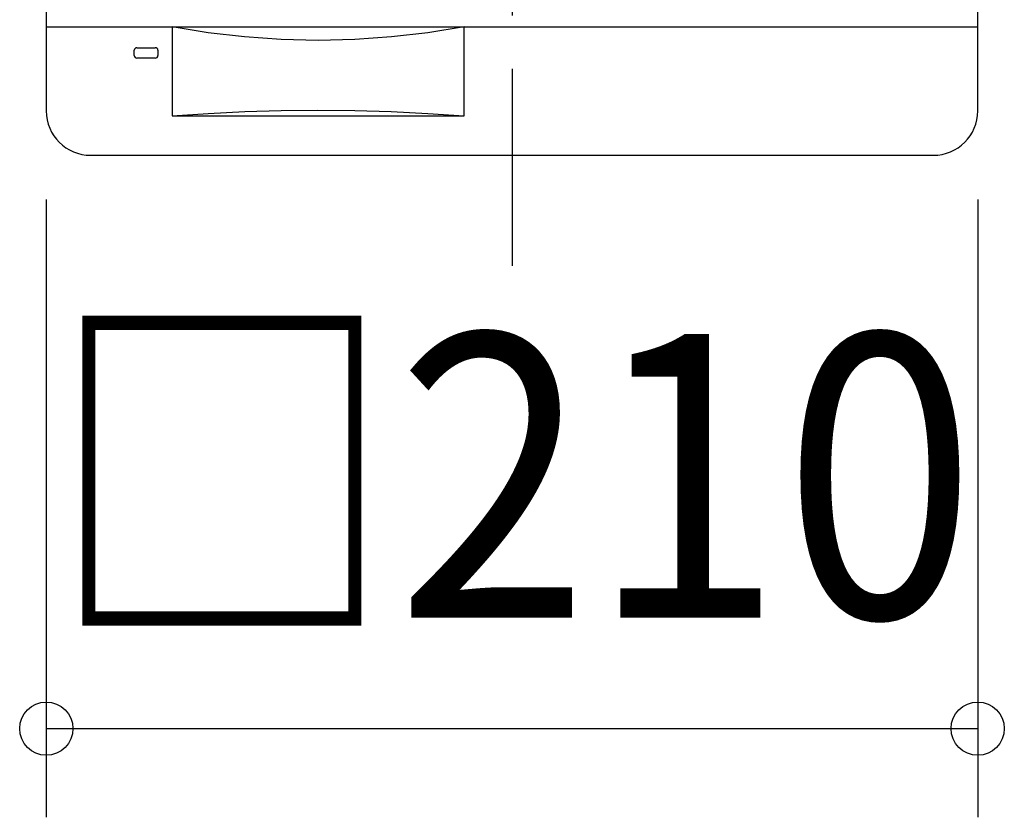
# Model space of a CAD drawing. Extents: x -142 to 588, y -254 to 338.
# Drawn here: x -111 to 111, y -254 to -74 of the extents above; entities that cross this region are included whole.
import ezdxf
from ezdxf.enums import TextEntityAlignment as Align

# ---------------------------------------------------------------- set-up
doc = ezdxf.new("R2010")
doc.units = 0
doc.header["$LTSCALE"] = 20
doc.linetypes.add('DASHDOT', pattern=[5.5, 4, -0.6, 0.3, -0.6])
for name, color, linetype in [('BASIS', 6, 'DASHDOT'), ('DETAIL', 5, 'CONTINUOUS'), ('OUTLINE', 3, 'CONTINUOUS'), ('SIZE', 30, 'CONTINUOUS')]:
    doc.layers.add(name, color=color, linetype=linetype)
doc.styles.get("Standard").update_dxf_attribs({"font": 'SIMPLEX.shx', "width": 0.9, "height": 64, "bigfont": 'BIGFONT.shx'})

msp = doc.modelspace()

# ---------------------------------------------------------------- linework, layer by layer
at = {"layer": 'BASIS', "color": 6, "linetype": 'DASHDOT'}
msp.add_line((0, 134.522615), (0, -129.925721), dxfattribs=at)
at = {"layer": 'DETAIL', "color": 5, "linetype": 'CONTINUOUS'}
for p, q in [((-105, 95), (-105, -95)), ((105, -95), (105, 95)), ((-105, -76), (105, -76)), ((-68.502697, -77.347728), (-76.634636, -75.999982)), ((-76.634636, -76), (-76.634454, -96.126522)), ((-60.293296, -78.315092), (-68.502697, -77.347728)), ((-18.957033, -77.347522), (-27.178321, -78.314866)), ((-10.808901, -76.000012), (-18.957033, -77.347522)), ((-10.808888, -96.126561), (-10.808901, -76)), ((-52.030934, -78.897654), (-60.293296, -78.315092)), ((-43.74071, -79.092276), (-52.030934, -78.897654)), ((-35.447995, -78.897521), (-43.74071, -79.092276)), ((-27.178321, -78.314866), (-35.447995, -78.897521)), ((-85.158734, -82.511531), (-85.158734, -81.327616)), ((-84.566777, -80.735659), (-80.423076, -80.735659)), ((-79.831118, -81.327616), (-79.831118, -82.511531)), ((-80.423076, -83.103488), (-84.566777, -83.103488)), ((-68.479248, -95.554391), (-60.267577, -95.144205)), ((-60.267577, -95.144205), (-52.017029, -94.89734)), ((-52.017029, -94.89734), (-43.745539, -94.814839)), ((-43.745539, -94.814839), (-35.47114, -94.89723)), ((-35.47114, -94.89723), (-27.211768, -95.144027)), ((-27.211768, -95.144027), (-18.985214, -95.554238)), ((-76.634454, -96.126522), (-68.479248, -95.554391)), ((-76.634454, -96.126522), (-10.808888, -96.126561)), ((-18.985214, -95.554238), (-10.808888, -96.12656)), ((-95, -105), (95, -105))]:
    msp.add_line(p, q, dxfattribs=at)
for centre, radius, start, end in [((-84.566777, -81.327616), 0.591957, 90, 180), ((-80.423076, -81.327616), 0.591957, 0, 90), ((-84.566777, -82.511531), 0.591957, 180, 270), ((-80.423076, -82.511531), 0.591957, 270, 0), ((-95, -95), 10, 180, 270), ((95, -95), 10, 270, 0)]:
    msp.add_arc(centre, radius, start, end, dxfattribs=at)
at = {"layer": 'OUTLINE', "color": 3, "linetype": 'CONTINUOUS'}
for p, q in [((-105, 95), (-105, -95)), ((105, -95), (105, 95)), ((-95, -105), (95, -105))]:
    msp.add_line(p, q, dxfattribs=at)
for centre, start, end in [((-95, -95), 180, 270), ((95, -95), 270, 0)]:
    msp.add_arc(centre, 10, start, end, dxfattribs=at)
at = {"layer": 'SIZE', "color": 30, "linetype": 'CONTINUOUS'}
for p, q in [((-105, -115), (-105, -254.310759)), ((105, -115), (105, -254.310759)), ((-105, -234.310759), (105, -234.310759))]:
    msp.add_line(p, q, dxfattribs=at)
for centre in [(-105, -234.310759), (105, -234.310759)]:
    msp.add_circle(centre, 6, dxfattribs=at)

# ---------------------------------------------------------------- texts
at = {"layer": 'SIZE', "color": 30, "linetype": 'CONTINUOUS', "width": 0.9}
msp.add_text('□210', height=64, dxfattribs=at).set_placement((0, -209.310759), align=Align.CENTER)

doc.saveas('drawing.dxf')
